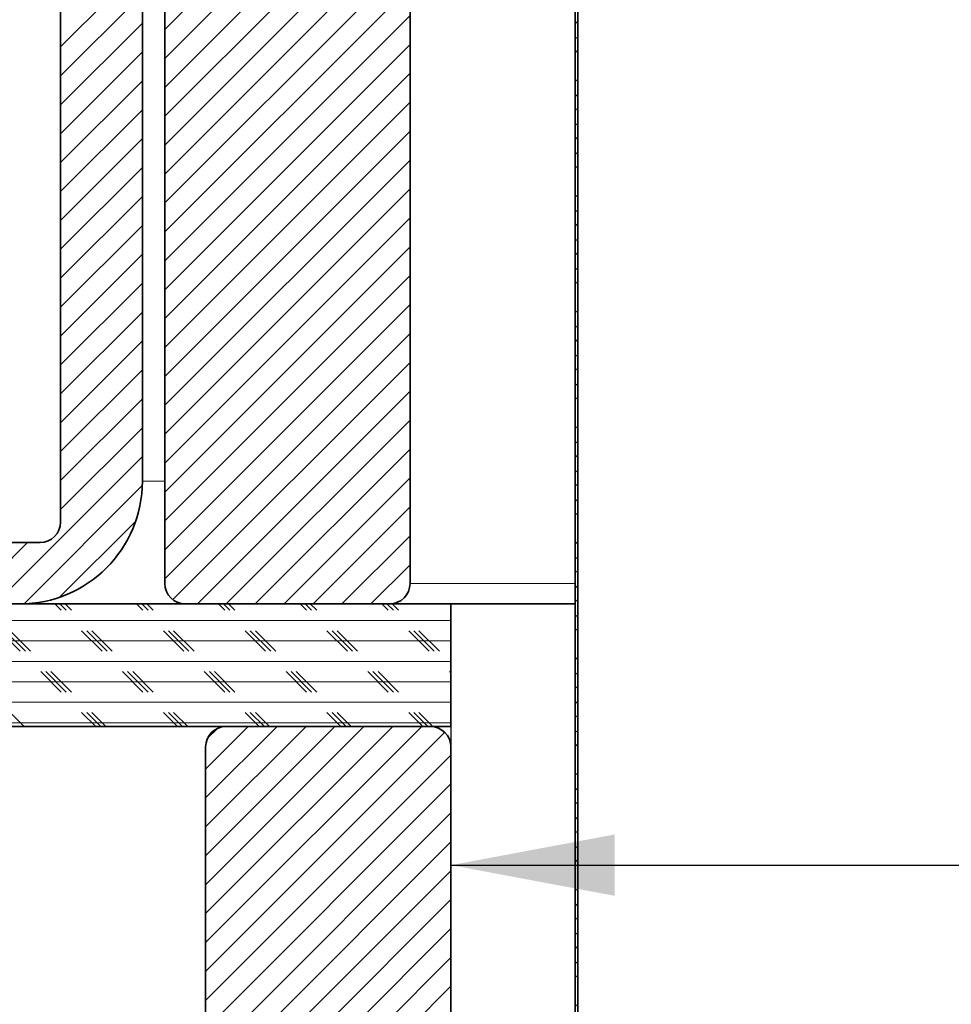
# Model space of a CAD drawing. Units: inches. Extents: x 2 to 154, y 1 to 99.
# Drawn here: x 51 to 56, y 62 to 68 of the extents above; entities that cross this region are included whole.
import ezdxf

# ---------------------------------------------------------------- set-up
doc = ezdxf.new("R2010")
doc.units = ezdxf.units.IN
doc.header["$MEASUREMENT"] = 0
doc.layers.add('SLD-0', color=7, linetype='Continuous')
doc.styles.add('SLDTEXTSTYLE0', font='TXT', dxfattribs={"width": 0.75})
doc.dimstyles.new('SLDDIMSTYLE0', dxfattribs={"dimtxt": 0.9375, "dimasz": 0.13, "dimexe": 0, "dimexo": 0.0625, "dimgap": 0.234375, "dimtad": 0, "dimtih": 1, "dimtoh": 1, "dimdec": 0, "dimrnd": 1e-09, "dimzin": 12, "dimdsep": 46, "dimtxsty": 'SLDTEXTSTYLE0', "dimblk1": 'NONE', "dimblk2": 'NONE', "dimsah": 1, "dimcen": 0.09, "dimadec": 0, "dimazin": 3, "dimtfac": 1, "dimtdec": 1, "dimtofl": 0, "dimtmove": 0, "dimatfit": 3, "dimldrblk": 'NONE', "dimfxl": 0, "dimfrac": 2, "dimtolj": 1, "dimtzin": 12, "dimarcsym": 0})

# ---------------------------------------------------------------- blocks, each defined once
blk = doc.blocks.new('SW_HATCH_10')
at = {"color": 0, "linetype": 'Continuous', "lineweight": 18}
for p, q in [((-2.3831, 0.0625), (-2.4224, 0.1017)), ((-2.3519, 0.0625), (-2.3911, 0.1017)), ((-2.3206, 0.0625), (-2.3599, 0.1017)), ((-1.8831, 0.0625), (-1.9224, 0.1017)), ((-1.8519, 0.0625), (-1.8911, 0.1017)), ((-1.8206, 0.0625), (-1.8599, 0.1017)), ((-1.3831, 0.0625), (-1.4224, 0.1017)), ((-1.3519, 0.0625), (-1.3911, 0.1017)), ((-1.3206, 0.0625), (-1.3599, 0.1017)), ((-0.8831, 0.0625), (-0.9224, 0.1017)), ((-0.8519, 0.0625), (-0.8911, 0.1017)), ((-0.8206, 0.0625), (-0.8599, 0.1017)), ((-0.3831, 0.0625), (-0.4224, 0.1017)), ((-0.3519, 0.0625), (-0.3911, 0.1017)), ((-0.3206, 0.0625), (-0.3599, 0.1017)), ((0, 0), (-8.75, 0)), ((-2.6331, -0.1875), (-2.7581, -0.0625)), ((-2.6019, -0.1875), (-2.7269, -0.0625)), ((-2.5706, -0.1875), (-2.6956, -0.0625)), ((-2.1331, -0.1875), (-2.2581, -0.0625)), ((-2.1019, -0.1875), (-2.2269, -0.0625)), ((-2.0706, -0.1875), (-2.1956, -0.0625)), ((-1.6331, -0.1875), (-1.7581, -0.0625)), ((-1.6019, -0.1875), (-1.7269, -0.0625)), ((-1.5706, -0.1875), (-1.6956, -0.0625)), ((-1.1331, -0.1875), (-1.2581, -0.0625)), ((-1.1019, -0.1875), (-1.2269, -0.0625)), ((-1.0706, -0.1875), (-1.1956, -0.0625)), ((-0.6331, -0.1875), (-0.7581, -0.0625)), ((-0.6019, -0.1875), (-0.7269, -0.0625)), ((-0.5706, -0.1875), (-0.6956, -0.0625)), ((-0.1331, -0.1875), (-0.2581, -0.0625)), ((-0.1019, -0.1875), (-0.2269, -0.0625)), ((-0.0706, -0.1875), (-0.1956, -0.0625)), ((0, -0.125), (-8.75, -0.125)), ((0, -0.25), (-8.75, -0.25)), ((-2.3831, -0.4375), (-2.5081, -0.3125)), ((-2.3519, -0.4375), (-2.4769, -0.3125)), ((-2.3206, -0.4375), (-2.4456, -0.3125)), ((-1.8831, -0.4375), (-2.0081, -0.3125)), ((-1.8519, -0.4375), (-1.9769, -0.3125)), ((-1.8206, -0.4375), (-1.9456, -0.3125)), ((-1.3831, -0.4375), (-1.5081, -0.3125)), ((-1.3519, -0.4375), (-1.4769, -0.3125)), ((-1.3206, -0.4375), (-1.4456, -0.3125)), ((-0.8831, -0.4375), (-1.0081, -0.3125)), ((-0.8519, -0.4375), (-0.9769, -0.3125)), ((-0.8206, -0.4375), (-0.9456, -0.3125)), ((-0.3831, -0.4375), (-0.5081, -0.3125)), ((-0.3519, -0.4375), (-0.4769, -0.3125)), ((-0.3206, -0.4375), (-0.4456, -0.3125)), ((0, -0.3206), (-0.0081, -0.3125)), ((0, -0.375), (-8.75, -0.375)), ((0, -0.5), (-8.75, -0.5)), ((-2.6099, -0.6483), (-2.6956, -0.5625)), ((-2.1724, -0.6483), (-2.2581, -0.5625)), ((-2.1411, -0.6483), (-2.2269, -0.5625)), ((-2.1099, -0.6483), (-2.1956, -0.5625)), ((-1.6724, -0.6483), (-1.7581, -0.5625)), ((-1.6411, -0.6483), (-1.7269, -0.5625)), ((-1.6099, -0.6483), (-1.6956, -0.5625)), ((-1.1724, -0.6483), (-1.2581, -0.5625)), ((-1.1411, -0.6483), (-1.2269, -0.5625)), ((-1.1099, -0.6483), (-1.1956, -0.5625)), ((-0.6724, -0.6483), (-0.7581, -0.5625)), ((-0.6411, -0.6483), (-0.7269, -0.5625)), ((-0.6099, -0.6483), (-0.6956, -0.5625)), ((-0.1724, -0.6483), (-0.2581, -0.5625)), ((-0.1411, -0.6483), (-0.2269, -0.5625)), ((-0.1099, -0.6483), (-0.1956, -0.5625)), ((0, -0.625), (-8.75, -0.625))]:
    blk.add_line(p, q, dxfattribs=at)
blk = doc.blocks.new('SW_HATCH_13')
at = {"color": 0, "linetype": 'Continuous', "lineweight": 18}
for p, q in [((0.1888, 0.012), (-0.0715, -0.2483)), ((0.3656, 0.012), (-0.0715, -0.425)), ((0.5424, 0.012), (-0.0715, -0.6018)), ((0.7191, 0.012), (-0.0715, -0.7786)), ((0.8959, 0.012), (-0.0715, -0.9554)), ((1.0727, 0.012), (-0.0715, -1.1321)), ((1.2495, 0.012), (-0.0715, -1.3089)), ((0, 0), (-0.0594, -0.0594)), ((1.3908, -0.0234), (-0.0715, -1.4857)), ((1.4285, -0.1625), (-0.0715, -1.6625)), ((1.4285, -0.3392), (-0.0715, -1.8392)), ((1.4285, -0.516), (-0.0715, -2.016)), ((1.4285, -0.6928), (-0.0715, -2.1928)), ((1.4285, -0.8696), (-0.0715, -2.3696)), ((1.4285, -1.0464), (-0.0715, -2.5464)), ((1.4285, -1.2231), (-0.0715, -2.7231)), ((1.4285, -1.3999), (-0.0715, -2.8999)), ((1.4285, -1.5767), (-0.0715, -3.0767)), ((1.4285, -1.7535), (-0.0715, -3.2535)), ((1.4285, -1.9302), (-0.0589, -3.4176)), ((1.4285, -2.107), (0.0477, -3.4878)), ((1.4285, -2.2838), (0.2243, -3.488)), ((1.4285, -2.4606), (0.4011, -3.488)), ((1.4285, -2.6373), (0.5779, -3.488)), ((1.4285, -2.8141), (0.7547, -3.488)), ((1.4285, -2.9909), (0.9315, -3.488)), ((1.4285, -3.1677), (1.1082, -3.488)), ((1.4285, -3.3444), (1.285, -3.488))]:
    blk.add_line(p, q, dxfattribs=at)
blk = doc.blocks.new('SW_HATCH_15')
at = {"color": 0, "linetype": 'Continuous', "lineweight": 18}
for p, q in [((0.1806, 0.0038), (-0.0944, -0.2712)), ((0.3573, 0.0038), (-0.0944, -0.448)), ((0.5341, 0.0038), (-0.0944, -0.6248)), ((0.7109, 0.0038), (-0.0944, -0.8015)), ((0.8877, 0.0038), (-0.0944, -0.9783)), ((1.0645, 0.0038), (-0.0944, -1.1551)), ((1.2412, 0.0038), (-0.0944, -1.3319)), ((0, 0), (-0.0907, -0.0907)), ((1.375, -0.0393), (-0.0944, -1.5087)), ((1.4056, -0.1854), (-0.0944, -1.6854)), ((1.4056, -0.3622), (-0.0944, -1.8622)), ((1.4056, -0.539), (-0.0944, -2.039)), ((1.4056, -0.7158), (-0.0944, -2.2158)), ((1.4056, -0.8925), (-0.0944, -2.3925)), ((1.4056, -1.0693), (-0.0944, -2.5693)), ((1.4056, -1.2461), (-0.0944, -2.7461)), ((1.4056, -1.4229), (-0.0944, -2.9229)), ((1.4056, -1.5996), (-0.0944, -3.0996)), ((1.4056, -1.7764), (-0.0944, -3.2764)), ((1.4056, -1.9532), (-0.0944, -3.4532)), ((1.4056, -2.13), (-0.0944, -3.63)), ((1.4056, -2.3068), (-0.0944, -3.8068)), ((1.4056, -2.4835), (-0.0944, -3.9835)), ((1.4056, -2.6603), (-0.0944, -4.1603)), ((1.4056, -2.8371), (-0.0944, -4.3371)), ((1.4056, -3.0139), (-0.0944, -4.5139)), ((1.4056, -3.1906), (-0.0944, -4.6906)), ((1.4056, -3.3674), (-0.0944, -4.8674)), ((1.4056, -3.5442), (-0.0944, -5.0442)), ((1.4056, -3.721), (-0.0944, -5.221)), ((1.4056, -3.8977), (-0.0944, -5.3977)), ((1.4056, -4.0745), (-0.0944, -5.5745)), ((1.4056, -4.2513), (-0.0944, -5.7513)), ((1.4056, -4.4281), (-0.0944, -5.9281)), ((1.4056, -4.6049), (-0.0944, -6.1049)), ((1.4056, -4.7816), (-0.0944, -6.2816)), ((1.4056, -4.9584), (-0.0944, -6.4584)), ((1.4056, -5.1352), (-0.0944, -6.6352)), ((1.4056, -5.312), (-0.0944, -6.812)), ((1.4056, -5.4887), (-0.0944, -6.9887)), ((1.4056, -5.6655), (-0.0944, -7.1655)), ((1.4056, -5.8423), (-0.0944, -7.3423)), ((1.4056, -6.0191), (-0.0457, -7.4703)), ((1.4056, -6.1958), (0.1052, -7.4962)), ((1.4056, -6.3726), (0.282, -7.4962)), ((1.4056, -6.5494), (0.4587, -7.4962)), ((1.4056, -6.7262), (0.6355, -7.4962)), ((1.4056, -6.9029), (0.8123, -7.4962)), ((1.4056, -7.0797), (0.9891, -7.4962)), ((1.4056, -7.2565), (1.1659, -7.4962))]:
    blk.add_line(p, q, dxfattribs=at)
blk = doc.blocks.new('SW_HATCH_17')
at = {"color": 0, "linetype": 'Continuous', "lineweight": 18}
for p, q in [((0.4551, -3.434), (-0.0449, -3.934)), ((0.4551, -3.6108), (-0.0449, -4.1108)), ((0.4551, -3.7875), (-0.0449, -4.2875)), ((0.4551, -3.9643), (-0.0449, -4.4643)), ((0.4551, -4.1411), (-0.0449, -4.6411)), ((0.4551, -4.3179), (-0.0449, -4.8179)), ((0.4551, -4.4947), (-0.0449, -4.9947)), ((0.4551, -4.6714), (-0.0449, -5.1714)), ((0.4551, -4.8482), (-0.0449, -5.3482)), ((0.4551, -5.025), (-0.0449, -5.525)), ((0.4551, -5.2018), (-0.0449, -5.7018)), ((0.4551, -5.3785), (-0.0449, -5.8785)), ((0.4551, -5.5553), (-0.0449, -6.0553)), ((0.4551, -5.7321), (-0.0449, -6.2321)), ((0.4551, -5.9089), (-0.0449, -6.4089)), ((0.4551, -6.0856), (-0.0449, -6.5856)), ((0.4551, -6.2624), (-0.0449, -6.7624)), ((0.4551, -6.4392), (-0.4457, -7.34)), ((0.4546, -6.6164), (-0.2685, -7.3395)), ((0.4145, -6.8333), (-0.0516, -7.2994)), ((-0.2475, -6.965), (-0.6225, -7.34))]:
    blk.add_line(p, q, dxfattribs=at)
blk = doc.blocks.new('SW_HATCH_31')
at = {"color": 0, "linetype": 'Continuous', "lineweight": 18}
for p, q in [((0.0044, -2.4705), (-0.0106, -2.4855)), ((0.0044, -2.5779), (-0.0052, -2.5684)), ((0.0044, -2.6473), (-0.0106, -2.6623)), ((0.0044, -2.824), (-0.0106, -2.839)), ((0.0044, -2.9315), (-0.0106, -2.9165)), ((0.0044, -3.0008), (-0.0106, -3.0158)), ((0.0044, -3.1083), (-0.0106, -3.0933)), ((0.0044, -3.1776), (-0.0106, -3.1926)), ((0.0044, -3.2851), (-0.0052, -3.2755)), ((0.0044, -3.3544), (-0.0106, -3.3694)), ((0.0044, -3.5311), (-0.0106, -3.5461)), ((0.0044, -3.6386), (-0.0106, -3.6236)), ((0.0044, -3.7079), (-0.0106, -3.7229)), ((0.0044, -3.8154), (-0.0106, -3.8004)), ((0.0044, -3.8847), (-0.0106, -3.8997)), ((0.0044, -3.9922), (-0.0052, -3.9826)), ((0.0044, -4.0615), (-0.0106, -4.0765)), ((0.0044, -4.2383), (-0.0106, -4.2533)), ((0.0044, -4.3457), (-0.0106, -4.3307)), ((0.0044, -4.415), (-0.0106, -4.43)), ((0.0044, -4.5225), (-0.0106, -4.5075)), ((0.0044, -4.5918), (-0.0106, -4.6068)), ((0.0044, -4.6993), (-0.0052, -4.6897)), ((0.0044, -4.7686), (-0.0106, -4.7836)), ((0.0044, -4.9454), (-0.0106, -4.9604)), ((0.0044, -5.0528), (-0.0106, -5.0378)), ((0.0044, -5.1221), (-0.0106, -5.1371)), ((0.0044, -5.2296), (-0.0106, -5.2146)), ((0.0044, -5.2989), (-0.0106, -5.3139)), ((0.0044, -5.4064), (-0.0052, -5.3968)), ((0.0044, -5.4757), (-0.0106, -5.4907)), ((0.0044, -5.6525), (-0.0106, -5.6675)), ((0.0044, -5.7599), (-0.0106, -5.7449)), ((0.0044, -5.8292), (-0.0106, -5.8442)), ((0.0044, -5.9367), (-0.0106, -5.9217)), ((0.0044, -6.006), (-0.0106, -6.021)), ((0.0044, -6.1135), (-0.0052, -6.1039)), ((0.0044, -6.1828), (-0.0106, -6.1978)), ((0.0044, -6.3596), (-0.0106, -6.3746)), ((0.0044, -6.467), (-0.0106, -6.452)), ((0.0044, -6.5364), (-0.0106, -6.5514)), ((0.0044, -6.6438), (-0.0106, -6.6288)), ((0.0044, -6.7131), (-0.0106, -6.7281)), ((0.0044, -6.8206), (-0.0052, -6.8111)), ((0.0044, -6.8899), (-0.0106, -6.9049)), ((0.0044, -7.0667), (-0.0106, -7.0817)), ((0.0044, -7.1741), (-0.0106, -7.1591)), ((0.0044, -7.2435), (-0.0106, -7.2585)), ((0.0044, -7.3509), (-0.0106, -7.3359)), ((0.0044, -7.4202), (-0.0106, -7.4352)), ((0.0044, -7.5277), (-0.0052, -7.5182)), ((0.0044, -7.597), (-0.0106, -7.612)), ((0.0044, -7.7738), (-0.0106, -7.7888)), ((0.0044, -7.8812), (-0.0106, -7.8662)), ((0.0044, -7.9506), (-0.0106, -7.9656)), ((0.0044, -8.058), (-0.0106, -8.043)), ((0.0044, -8.1273), (-0.0106, -8.1423)), ((0.0044, -8.2348), (-0.0052, -8.2253)), ((0.0044, -8.3041), (-0.0106, -8.3191)), ((0.0044, -8.4809), (-0.0106, -8.4959))]:
    blk.add_line(p, q, dxfattribs=at)
blk = doc.blocks.new('_D')
at = {"layer": 'SLD-0', "color": 7}
for p, q in [((62.7479, 65.2507), (62.7479, 63.9851)), ((62.7479, 65.2507), (62.9379, 65.2507)), ((65.5856, 65.2507), (65.3957, 65.2507)), ((65.5856, 65.2507), (65.5856, 63.9851)), ((53.1956, 64.6017), (53.1956, 62.879)), ((75.6956, 64.6017), (75.6956, 62.879)), ((62.7479, 63.9851), (62.9379, 63.9851)), ((65.5856, 63.9851), (65.3957, 63.9851)), ((53.1956, 63.129), (61.0168, 63.129)), ((75.6956, 63.129), (67.2417, 63.129))]:
    blk.add_line(p, q, dxfattribs=at)
for points in [[(53.1956, 63.129), (54.1956, 62.9415), (54.1956, 63.3165)], [(75.6956, 63.129), (74.6956, 63.3165), (74.6956, 62.9415)]]:
    blk.add_solid(points, dxfattribs=at)
at = {"layer": 'SLD-0', "color": 7, "char_height": 0.9375, "attachment_point": 1, "style": 'SLDTEXTSTYLE0'}
for s, insert in [('572', (63.1278, 65.082)), ('22 1/2"', (62.8117, 63.5931)), ('%%c', (61.003, 63.5931)), ('OPENING', (61.2851, 62.1043))]:
    blk.add_mtext(s, dxfattribs=dict(at, insert=insert))
blk = doc.blocks.new('_None')

msp = doc.modelspace()

# ---------------------------------------------------------------- linework, layer by layer
at = {"layer": 'SLD-0'}
for p, q in [((51.4456, 72.1017), (51.4456, 64.8517)), ((52.9456, 64.8517), (52.9456, 72.1017)), ((50.8086, 72.0667), (50.8086, 65.2267)), ((51.3086, 65.4767), (51.3086, 72.0667)), ((53.9556, 70.7596), (53.9556, 58.6217)), ((53.9706, 58.6217), (53.9706, 70.7606)), ((50.6836, 65.1017), (44.4456, 65.1017)), ((53.1956, 64.7267), (44.4456, 64.7267)), ((44.4456, 64.7267), (50.5586, 64.7267)), ((51.5706, 64.7267), (52.8206, 64.7267)), ((53.1956, 63.9767), (53.1956, 64.7267)), ((44.4456, 63.9767), (53.1956, 63.9767)), ((53.0706, 63.9767), (51.8206, 63.9767)), ((51.6956, 63.8517), (51.6956, 60.6017)), ((53.1956, 60.6017), (53.1956, 63.8517))]:
    msp.add_line(p, q, dxfattribs=at)
at = {"layer": 'SLD-0', "color": 7, "linetype": 'Continuous', "lineweight": 35}
for p, q in [((51.4456, 72.1017), (51.4456, 64.8517)), ((52.9456, 72.1017), (52.9456, 64.8517)), ((50.8086, 65.2267), (50.8086, 72.0667)), ((51.3086, 65.4767), (51.3086, 72.0667)), ((53.9556, 70.7596), (53.9556, 58.6217)), ((53.9706, 70.7606), (53.9706, 58.6217)), ((50.6836, 65.1017), (44.4456, 65.1017)), ((50.5586, 64.7267), (44.4456, 64.7267)), ((53.1956, 64.7267), (44.4456, 64.7267)), ((51.5706, 64.7267), (52.8206, 64.7267)), ((53.1956, 63.9767), (53.1956, 64.7267)), ((53.9556, 64.7267), (53.1956, 64.7267)), ((53.1956, 63.9767), (44.4456, 63.9767)), ((53.0706, 63.9767), (51.8206, 63.9767)), ((51.6956, 63.8517), (51.6956, 60.6017)), ((53.1956, 60.6017), (53.1956, 63.8517))]:
    msp.add_line(p, q, dxfattribs=at)
at = {"layer": 'SLD-0', "color": 8, "linetype": 'Continuous', "lineweight": 18}
for p, q in [((51.3086, 65.4767), (51.4456, 65.4767)), ((52.9456, 64.8517), (53.9556, 64.8517))]:
    msp.add_line(p, q, dxfattribs=at)
at = {"layer": 'SLD-0'}
for centre, radius, start, end in [((50.5586, 65.4767), 0.75, 270, 0), ((50.6836, 65.2267), 0.125, 270, 0), ((51.5706, 64.8517), 0.125, 180, 270), ((52.8206, 64.8517), 0.125, 270, 0), ((51.8206, 63.8517), 0.125, 90, 180), ((53.0706, 63.8517), 0.125, 0, 90)]:
    msp.add_arc(centre, radius, start, end, dxfattribs=at)
at = {"layer": 'SLD-0', "color": 7, "linetype": 'Continuous', "lineweight": 35}
for centre, radius, start, end in [((50.5586, 65.4767), 0.75, 270, 0), ((50.6836, 65.2267), 0.125, 270, 0), ((51.5706, 64.8517), 0.125, 180, 270), ((52.8206, 64.8517), 0.125, 270, 0), ((51.8206, 63.8517), 0.125, 90, 180), ((53.0706, 63.8517), 0.125, 0, 90)]:
    msp.add_arc(centre, radius, start, end, dxfattribs=at)
for points, knots in [([(54.2118, 70.9964), (54.2207, 70.9928), (54.241, 70.9843), (54.3063, 70.9573), (54.406, 70.916), (54.544, 70.8588), (54.7096, 70.7902), (54.8972, 70.7125), (55.1005, 70.6283), (55.3364, 70.5306), (55.6067, 70.4186), (55.9133, 70.2917), (56.2404, 70.1562), (56.5839, 70.0139), (56.9394, 69.8666), (57.3244, 69.7072), (57.7391, 69.5354), (58.1807, 69.3525), (58.6479, 69.1589), (59.1393, 68.9554), (59.6563, 68.7412), (60.2016, 68.5154), (60.7731, 68.2786), (61.369, 68.0318), (61.9826, 67.7777), (62.6111, 67.5173), (63.2508, 67.2523), (63.8982, 66.9842), (64.549, 66.7146), (65.1994, 66.4452), (65.8455, 66.1776), (66.4842, 65.913), (67.1118, 65.6531), (67.7212, 65.4006), (68.3097, 65.1569), (68.8751, 64.9227), (69.4185, 64.6976), (69.9697, 64.4693), (70.5221, 64.2405), (71.0687, 64.0141), (71.5755, 63.8042), (72.0417, 63.611), (72.4674, 63.4347), (72.8644, 63.2703), (73.2287, 63.1194), (73.5418, 62.9897), (73.7154, 62.9178), (73.7912, 62.8864)], [0, 0, 0, 0, 0.014819, 0.033936, 0.053983, 0.075001, 0.097046, 0.115117, 0.133863, 0.153313, 0.173484, 0.194381, 0.216017, 0.23516, 0.254851, 0.27508, 0.295845, 0.317145, 0.338557, 0.360432, 0.382749, 0.405486, 0.429072, 0.453, 0.477226, 0.5017, 0.526362, 0.551148, 0.575998, 0.600794, 0.625527, 0.650138, 0.674563, 0.698741, 0.7222, 0.745334, 0.768095, 0.790438, 0.816461, 0.841823, 0.866478, 0.8904, 0.913587, 0.936028, 0.959643, 0.982377, 1, 1, 1, 1]), ([(54.2068, 70.9791), (54.2157, 70.9755), (54.236, 70.9671), (54.3013, 70.94), (54.4009, 70.8987), (54.5389, 70.8416), (54.7045, 70.773), (54.8921, 70.6953), (55.0954, 70.6111), (55.3312, 70.5134), (55.6014, 70.4015), (55.9079, 70.2745), (56.235, 70.139), (56.5784, 69.9968), (56.9338, 69.8496), (57.3188, 69.6901), (57.7334, 69.5184), (58.1749, 69.3355), (58.6421, 69.142), (59.1333, 68.9385), (59.6503, 68.7244), (60.1954, 68.4986), (60.7669, 68.2618), (61.3626, 68.0151), (61.9762, 67.761), (62.6045, 67.5007), (63.2442, 67.2357), (63.8915, 66.9676), (64.5422, 66.6981), (65.1924, 66.4287), (65.8385, 66.1611), (66.4771, 65.8966), (67.1046, 65.6367), (67.7138, 65.3843), (68.3023, 65.1406), (68.8675, 64.9065), (69.4109, 64.6814), (69.9619, 64.4532), (70.5143, 64.2244), (71.0607, 63.998), (71.5674, 63.7881), (72.0335, 63.5951), (72.4592, 63.4187), (72.856, 63.2544), (73.2209, 63.1032), (73.5518, 62.9662), (73.8401, 62.8468), (74.0868, 62.7446), (74.2816, 62.6639), (74.3821, 62.6223), (74.4238, 62.605)], [0, 0, 0, 0, 0.013981, 0.03202, 0.050935, 0.070768, 0.091569, 0.10862, 0.126309, 0.14466, 0.163694, 0.183412, 0.203828, 0.22189, 0.24047, 0.259558, 0.279153, 0.29925, 0.319455, 0.340097, 0.361155, 0.382609, 0.404866, 0.427444, 0.450303, 0.473398, 0.496669, 0.520057, 0.543506, 0.566904, 0.590243, 0.613465, 0.636513, 0.659328, 0.681464, 0.703293, 0.72477, 0.745854, 0.770409, 0.79434, 0.817605, 0.840178, 0.862057, 0.883232, 0.905515, 0.926966, 0.947599, 0.967422, 0.986464, 1, 1, 1, 1])]:
    msp.add_open_spline(points, degree=3, knots=knots, dxfattribs=at)

# ---------------------------------------------------------------- block references
at = {"color": 7, "linetype": 'Continuous', "lineweight": 18}
for name, p in [('SW_HATCH_15', (51.5401, 72.2229)), ('SW_HATCH_17', (50.8535, 72.0667)), ('SW_HATCH_31', (53.9662, 70.76)), ('SW_HATCH_10', (53.1956, 64.625)), ('SW_HATCH_13', (51.7671, 63.9647))]:
    msp.add_blockref(name, p, dxfattribs=at)

# ---------------------------------------------------------------- dimensions: what is measured, and where the dimension line sits
at = {"layer": 'SLD-0', "color": 7}
dim = msp.add_linear_dim(base=(75.6956, 63.129), p1=(53.1956, 64.7267), p2=(75.6956, 64.7267), text='%%c22 1/2"\\POPENING', dimstyle='SLDDIMSTYLE0', dxfattribs=at)
dim.commit()
dim.dimension.update_dxf_attribs({"geometry": '_D', "text_midpoint": (64.1293, 63.129), "dimtype": 160})

doc.saveas('drawing.dxf')
